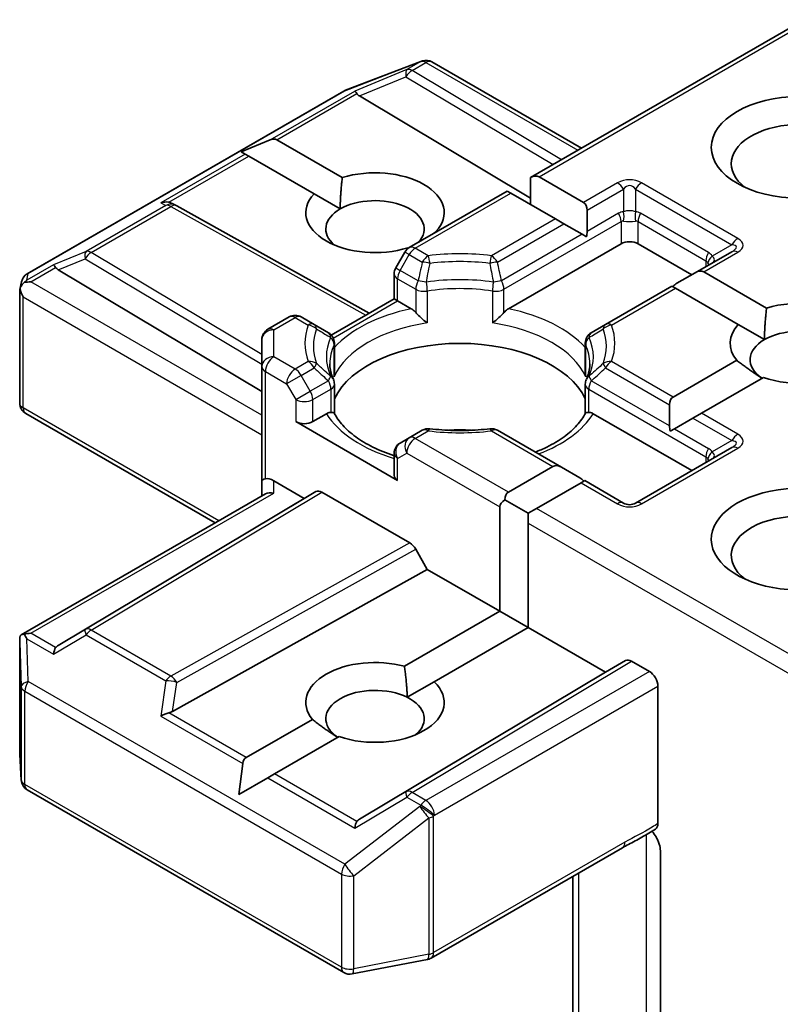
# Model space of a CAD drawing. Units: millimetres. Extents: x -2073 to 9326, y 48 to 1734.
# Drawn here: x -122 to -103, y 744 to 768 of the extents above; entities that cross this region are included whole.
import ezdxf

# ---------------------------------------------------------------- set-up
doc = ezdxf.new("R2010")
doc.units = ezdxf.units.MM
doc.header["$LTSCALE"] = 6
doc.layers.add('Visible (ISO)', color=7, linetype='Continuous', lineweight=35)
doc.layers.add('Visible Narrow (ISO)', color=7, linetype='Continuous', lineweight=25)

msp = doc.modelspace()

# ---------------------------------------------------------------- linework, layer by layer
at = {"layer": 'Visible (ISO)'}
for p, q in [((-109.1436, 764.2879), (-102.3018, 768.238)), ((-113.7666, 766.4727), (-111.8883, 767.1957)), ((-111.8431, 767.2099), (-111.8638, 767.2039)), ((-111.6099, 767.1815), (-107.8708, 765.0227)), ((-121.7258, 761.8817), (-113.8088, 766.4526)), ((-113.4217, 766.3322), (-109.1436, 763.7754)), ((-116.3797, 764.9349), (-115.6537, 765.2342)), ((-115.484, 765.2342), (-113.8499, 764.2908)), ((-116.3797, 764.9349), (-116.276, 764.875)), ((-116.1911, 764.826), (-116.276, 764.875)), ((-114.557, 763.8825), (-116.1911, 764.826)), ((-109.1436, 764.2879), (-109.1436, 763.6148)), ((-108.9315, 764.3089), (-107.8173, 763.6656)), ((-114.557, 763.8825), (-113.9021, 763.5044)), ((-112.1756, 762.5373), (-109.7265, 763.9514)), ((-109.6386, 763.9006), (-109.7265, 763.9514)), ((-108.5244, 763.2573), (-109.6386, 763.9006)), ((-118.1072, 763.6429), (-118.0017, 763.5899)), ((-117.9903, 763.5838), (-113.1756, 760.8985)), ((-107.7294, 762.9418), (-107.7294, 763.4714)), ((-108.3123, 763.1349), (-108.5244, 763.2573)), ((-108.3123, 763.1349), (-107.8537, 762.8701)), ((-111.5084, 762.9389), (-111.4942, 762.9307)), ((-107.7485, 762.8094), (-107.8537, 762.8701)), ((-106.8809, 762.6351), (-109.6969, 761.0092)), ((-105.1131, 761.8594), (-106.4566, 762.6351)), ((-112.2854, 762.4275), (-112.5147, 762.0304)), ((-112.1999, 762.5217), (-112.2155, 762.5307)), ((-104.1146, 762.4359), (-105.0252, 761.9101)), ((-120.9524, 761.9844), (-115.8611, 758.9415)), ((-105.0252, 761.9101), (-105.4838, 761.6454)), ((-104.8131, 761.9311), (-103.2433, 761.0248)), ((-121.9107, 761.4939), (-121.869, 761.6856)), ((-112.5549, 761.2569), (-112.5549, 761.8804)), ((-121.9146, 758.6492), (-121.9146, 761.4575)), ((-105.6081, 761.5736), (-107.2683, 760.6151)), ((-105.5202, 761.5229), (-105.6081, 761.5736)), ((-103.9504, 760.6165), (-105.5202, 761.5229)), ((-114.1251, 760.3504), (-112.5549, 761.2569)), ((-112.467, 761.2062), (-112.5549, 761.2569)), ((-112.1259, 761.0092), (-112.467, 761.2062)), ((-115.7111, 760.4961), (-115.1798, 760.8029)), ((-114.5545, 760.6151), (-114.8798, 760.8029)), ((-114.1978, 760.4092), (-114.5545, 760.6151)), ((-107.2683, 760.6151), (-107.625, 760.4092)), ((-103.9504, 760.6165), (-103.2955, 760.2384)), ((-115.8611, 760.2363), (-115.8611, 759.5633)), ((-114.0478, 759.4168), (-114.0478, 760.1493)), ((-107.775, 759.4168), (-107.775, 760.1493)), ((-105.581, 758.8017), (-103.991, 759.7196)), ((-115.8611, 759.5633), (-115.8611, 756.7055)), ((-103.3207, 759.2902), (-104.8739, 758.3934)), ((-114.0478, 759.1207), (-114.0478, 758.3922)), ((-107.775, 759.1207), (-107.775, 758.3922)), ((-105.6689, 758.6075), (-105.6689, 758.0779)), ((-121.7646, 758.3894), (-117.0268, 755.654)), ((-114.2472, 758.3821), (-114.5883, 758.1851)), ((-105.1131, 756.9604), (-107.5756, 758.3821)), ((-105.086, 758.271), (-105.5446, 758.0062)), ((-104.8739, 758.3934), (-105.086, 758.271)), ((-115.0126, 758.1851), (-112.467, 756.7155)), ((-111.8503, 757.9697), (-112.1756, 757.7819)), ((-108.373, 757.0462), (-109.9725, 757.9697)), ((-105.5446, 758.0062), (-105.6498, 757.9455)), ((-112.1756, 757.7819), (-112.4049, 757.6495)), ((-104.1146, 757.5369), (-106.5188, 756.1489)), ((-112.5549, 757.3897), (-112.5549, 756.8379)), ((-109.6994, 756.4239), (-108.5852, 757.0672)), ((-107.9144, 756.7815), (-108.373, 757.0462)), ((-115.8611, 756.7055), (-115.8611, 756.327)), ((-115.5611, 756.7055), (-114.8005, 756.2664)), ((-107.878, 756.659), (-108.9923, 756.0157)), ((-107.7902, 756.7097), (-107.878, 756.659)), ((-106.8188, 756.1489), (-107.7902, 756.7097)), ((-121.8772, 752.8536), (-115.7733, 756.3777)), ((-114.8005, 756.2664), (-120.9524, 752.5896)), ((-114.8005, 756.2664), (-114.5091, 756.4346)), ((-114.359, 756.4198), (-112.166, 755.1536)), ((-109.7872, 756.2297), (-109.2044, 755.8932)), ((-109.9115, 753.4437), (-109.9115, 756.0565)), ((-108.9923, 756.0157), (-109.2044, 755.8932)), ((-109.2044, 755.8932), (-109.2044, 755.6483)), ((-109.2044, 755.6483), (-109.2044, 753.0355)), ((-111.7246, 754.4905), (-112.016, 754.9952)), ((-118.0929, 750.9387), (-111.7246, 754.4905)), ((-109.9115, 753.4437), (-111.7246, 754.4905)), ((-112.2964, 752.0668), (-109.9115, 753.4437)), ((-109.9115, 753.4437), (-109.2044, 753.0355)), ((-109.2044, 753.0355), (-111.5525, 751.6798)), ((-107.2698, 751.9185), (-109.2044, 753.0355)), ((-121.9146, 752.6911), (-121.9146, 749.8828)), ((-106.7662, 752.2093), (-107.2698, 751.9185)), ((-106.1738, 751.9389), (-106.6162, 752.1944)), ((-113.4217, 748.2418), (-107.2698, 751.9185)), ((-112.2262, 751.2908), (-111.5525, 751.6798)), ((-105.9616, 751.5715), (-105.9616, 748.1328)), ((-116.2519, 749.7831), (-114.5977, 750.7382)), ((-113.9273, 750.3087), (-115.5448, 749.3749)), ((-121.914, 749.8648), (-121.8753, 749.2191)), ((-116.4405, 748.8577), (-116.3367, 749.6361)), ((-115.5448, 749.3749), (-115.7145, 749.2769)), ((-116.4405, 748.8577), (-115.7145, 749.2769)), ((-121.7258, 748.9773), (-113.8088, 744.4064)), ((-111.6306, 744.7678), (-106.8458, 747.5303)), ((-105.8981, 747.4524), (-105.8981, 742.838)), ((-108.083, 746.816), (-108.083, 741.409)), ((-113.6021, 744.3716), (-111.7239, 744.733))]:
    msp.add_line(p, q, dxfattribs=at)
for centre, start, end in [((-111.7806, 766.9157), 106.10211, 111.05172), ((-111.7599, 766.9217), 60, 106.10211), ((-113.6588, 766.1928), 111.05172, 120), ((-118.1364, 763.3218), 60.84996, 63.31121), ((-112.0256, 762.2775), 120, 150), ((-112.2549, 761.8804), 150, 180), ((-121.5758, 761.6219), 120, 167.72814), ((-115.0298, 760.5431), 60, 120), ((-115.5611, 760.2363), 120, 180), ((-114.3478, 760.1493), 0, 60), ((-107.475, 760.1493), 120, 180), ((-114.3478, 759.1207), 0, 24.18021), ((-107.475, 759.1207), 155.81979, 180), ((-121.6146, 758.6492), 180, 240), ((-111.7003, 757.7098), 83.15252, 120), ((-110.1225, 757.7098), 60, 96.84747), ((-112.2549, 757.3897), 120, 180), ((-106.6688, 756.4087), 240, 300), ((-121.6146, 749.8828), 180, 183.43562), ((-121.5758, 749.2371), 183.43562, 240), ((-111.7806, 745.0276), 280.89339, 300), ((-113.6588, 744.6662), 240, 280.89339)]:
    msp.add_arc(centre, 0.3, start, end, dxfattribs=at)
for centre, major_axis, ratio, start_param, end_param in [((-113.4127, 766.1851), (0.1326, -0.2699), 0.1137262, 2.3638175, 3.0073186), ((-112.9226, 766.3864), (-0.5745, 0.041), 0.3026251, 0.2228992, 0.5400652), ((-102.4261, 764.6355), (-1.7, 0), 0.5773503, 2.4941852, 6.9305928), ((-115.6961, 764.8668), (0.2121, 0.3674), 0.5773503, 0, 0.6435011), ((-113.0327, 763.4107), (1.7295, 0), 0.5773503, 5.7910746, 8.3460923), ((-109.1436, 763.9414), (0.2121, 0.3674), 0.5773503, 0, 0.7853982), ((-113.0327, 763.4107), (-1.7295, 0), 0.5773503, 5.7910746, 8.3460923), ((-118.2624, 763.3852), (0.3177, 0.0092), 0.9268026, 1.3125137, 1.9560148), ((-118.1868, 763.3472), (-0.2068, 0.2875), 0.8001954, 5.2907241, 5.5595571), ((-113.0327, 763.0025), (1.2295, 0), 0.5773503, 5.7946065, 8.6393798), ((-108.0294, 763.2982), (0.2121, 0.3674), 0.5773503, 5.4977871, 6.2831853), ((-113.0327, 763.0025), (-1.2295, 0), 0.5773503, 5.4977871, 6.8815928), ((-108.0294, 762.7686), (0.2121, 0.3674), 0.5773503, 5.1394676, 5.4977871), ((-106.6688, 762.5126), (-0.3, 0), 0.5773503, 3.9269908, 5.4977871), ((-120.9434, 761.8373), (0.1326, -0.2699), 0.1137262, 2.3638175, 3.0073186), ((-120.4533, 762.0386), (-0.5745, 0.041), 0.3026251, 0.2228992, 0.5400652), ((-105.0252, 761.5637), (0.2121, 0.3674), 0.5773503, 0, 0.7853982), ((-121.6131, 761.4507), (-0.2215, -0.3034), 0.7530193, 4.3231182, 4.5575493), ((-121.6358, 761.4375), (-0.4243, 0), 0.5773503, 4.712389, 5.121459), ((-105.4838, 761.2989), (0.2121, 0.3674), 0.5773503, 0.7853982, 1.1437177), ((-121.6146, 761.4437), (-0.299, 0.0321), 0.7530193, 6.1238818, 6.3639614), ((-121.6146, 761.4253), (-0.2121, 0.3674), 0.5773503, 1.0254777, 1.5707963), ((-102.4261, 760.1447), (1.7295, 0), 0.5773503, 4.1687499, 8.3460923), ((-102.4261, 760.1447), (-1.7295, 0), 0.5773503, 5.7910746, 6.722952), ((-102.4261, 759.7365), (1.2295, 0), 0.5773503, 5.6847778, 8.6393798), ((-102.4261, 759.7365), (-1.2295, 0), 0.5773503, 5.4977871, 6.9986291), ((-110.9114, 758.2668), (3.25, 0), 0.5773503, 0.265163, 2.8764297), ((-105.3689, 758.4343), (-0.2121, 0.3674), 0.5773503, 0, 0.7853982), ((-114.8005, 758.3076), (-0.3, 0), 0.5773503, 0.7853982, 2.3561945), ((-110.9114, 757.0012), (1.7, 0), 0.5773503, 1.40444, 1.7371527), ((-105.3689, 757.9047), (-0.2121, 0.3674), 0.5773503, 0.7853982, 1.1437177), ((-108.373, 756.6998), (-0.2121, 0.3674), 0.5773503, 5.4977871, 6.2831853), ((-115.5611, 756.7055), (0.3, 0), 0.2391463, 2.3561945, 3.1415927), ((-115.5611, 756.4606), (0.2664, -0.2664), 0.5176381, 2.0484546, 2.8338528), ((-112.2549, 756.8379), (-0.3, 0), 0.5773503, 0, 0.7853982), ((-107.9144, 756.435), (-0.2121, 0.3674), 0.5773503, 5.1394676, 5.4977871), ((-102.4261, 755.2458), (-2.2, 0), 0.5773503, 3.6147912, 7.9104954), ((-115.5611, 756.1538), (-0.2772, 0.16), 0.7174389, 5.1050881, 5.8904862), ((-114.359, 756.1748), (-0.15, 0.2598), 0.5773503, 5.4976379, 6.2831107), ((-109.4872, 756.0565), (-0.4243, 0), 0.5773503, 5.4977871, 6.2831853), ((-109.4872, 756.0565), (-0.2121, 0.3674), 0.5773503, 0, 0.7853982), ((-102.4261, 754.8375), (-1.7, 0), 0.5773503, 3.8234317, 6.9305928), ((-112.166, 754.9087), (0.15, -0.2598), 0.5773503, 1.5705724, 2.3560452), ((-121.6146, 752.6773), (-0.01, 0.5736), 0.5227383, 1.297431, 1.5721578), ((-121.6358, 752.6466), (-0.4243, 0), 0.5773503, 4.712389, 5.1214592), ((-121.6131, 752.6334), (-0.3155, 0.5252), 0.0782185, 1.0542996, 1.2887308), ((-120.9434, 752.2468), (-0.0015, 0.3381), 0.4024987, 0.5548759, 1.1983771), ((-120.4533, 752.5354), (-0.5745, -0.041), 0.3026251, 5.7431201, 6.0602861), ((-113.0327, 751.1633), (-1.7295, 0), 0.5773503, 4.2726222, 6.722952), ((-106.6162, 751.9494), (-0.15, 0.2598), 0.5773503, 5.4976379, 6.2831107), ((-106.1738, 751.694), (0.15, -0.2598), 0.5773503, 0.7853982, 2.3561945), ((-113.0327, 751.1633), (1.7295, 0), 0.5773503, 4.1687499, 6.8268243), ((-113.0327, 750.755), (-1.2295, 0), 0.5773503, 3.9969452, 6.9986291), ((-113.0327, 750.755), (1.2295, 0), 0.5773503, 5.6847778, 7.1385378), ((-118.2624, 750.6989), (0.3092, 0.1503), 0.4900103, 1.1054507, 1.7489518), ((-118.1868, 751.2268), (0.2068, 0.2875), 0.8001954, 3.8652209, 4.1823869), ((-116.0398, 749.4157), (-0.2121, 0.3674), 0.5773503, 0, 0.6435011), ((-113.4127, 747.899), (-0.0015, 0.3381), 0.4024987, 0.5548759, 1.1983771), ((-112.9226, 748.1876), (-0.5745, -0.041), 0.3026251, 5.7431201, 6.0602861)]:
    msp.add_ellipse(centre, major_axis=major_axis, ratio=ratio, start_param=start_param, end_param=end_param, dxfattribs=at)
msp.add_ellipse((-102.4261, 765.0437), major_axis=(2.2, 0), ratio=0.5773503, dxfattribs=at)
for points in [[(-113.9021, 763.5044), (-113.9021, 763.8524), (-113.8499, 764.2908)], [(-111.5084, 762.9389), (-111.5603, 762.9001), (-111.6111, 762.8633)], [(-103.2955, 760.2384), (-103.2955, 760.5864), (-103.2433, 761.0248)], [(-103.3541, 759.2709), (-103.6478, 759.4523), (-103.991, 759.7196)], [(-112.2964, 752.0668), (-112.2365, 751.6358), (-112.2262, 751.2908)], [(-113.9607, 750.2894), (-114.2544, 750.4708), (-114.5977, 750.7382)]]:
    msp.add_open_spline(points, degree=2, dxfattribs=at)
for points, knots in [([(-121.8046, 761.6623), (-121.8092, 761.6584), (-121.8137, 761.6545), (-121.8414, 761.6287), (-121.8617, 761.6032), (-121.8884, 761.5578), (-121.8992, 761.5336), (-121.906, 761.5111)], [0.381031219, 0.381031219, 0.381031219, 0.381031219, 0.382741903, 0.382741903, 0.391761654, 0.391761654, 0.398553638, 0.398553638, 0.398553638, 0.398553638]), ([(-112.1259, 761.0092), (-112.0959, 760.9919), (-112.0606, 760.964), (-112.0267, 760.9292), (-112.0205, 760.9225), (-112.0144, 760.9155)], [0.046570546, 0.046570546, 0.046570546, 0.046570546, 0.059268827, 0.059268827, 0.062007553, 0.062007553, 0.062007553, 0.062007553]), ([(-112.0144, 760.9155), (-112.0077, 760.9079), (-112.0008, 760.9003), (-111.9623, 760.8587), (-111.9262, 760.8229), (-111.8356, 760.7398), (-111.781, 760.6944), (-111.7284, 760.6558), (-111.7277, 760.6552), (-111.7269, 760.6547)], [0.073709419, 0.073709419, 0.073709419, 0.073709419, 0.076897284, 0.076897284, 0.091048315, 0.091048315, 0.109993893, 0.109993893, 0.110269957, 0.110269957, 0.110269957, 0.110269957]), ([(-110.0958, 760.6547), (-110.0951, 760.6552), (-110.0943, 760.6558), (-110.0418, 760.6944), (-109.9872, 760.7398), (-109.8966, 760.8229), (-109.8604, 760.8587), (-109.822, 760.9003), (-109.8151, 760.9079), (-109.8084, 760.9155)], [-0.000337696, -0.000337696, -0.000337696, -0.000337696, 0, 0, 0.023175232, 0.023175232, 0.04048552, 0.04048552, 0.044385084, 0.044385084, 0.044385084, 0.044385084]), ([(-109.8084, 760.9155), (-109.8023, 760.9225), (-109.7961, 760.9292), (-109.7622, 760.964), (-109.7268, 760.9919), (-109.6969, 761.0092)], [0.125076059, 0.125076059, 0.125076059, 0.125076059, 0.127814785, 0.127814785, 0.140513066, 0.140513066, 0.140513066, 0.140513066]), ([(-114.0741, 759.2436), (-114.086, 759.27), (-114.0966, 759.2964), (-114.1153, 759.349), (-114.1235, 759.3752), (-114.1374, 759.4275), (-114.1431, 759.4535), (-114.1523, 759.5055), (-114.1557, 759.5315), (-114.1603, 759.5833), (-114.1614, 759.6092), (-114.1614, 759.635)], [5.24413872, 5.24413872, 5.24413872, 5.24413872, 5.2948684, 5.2948684, 5.34559809, 5.34559809, 5.39632777, 5.39632777, 5.44705746, 5.44705746, 5.49778714, 5.49778714, 5.49778714, 5.49778714]), ([(-107.6614, 759.635), (-107.6614, 759.6092), (-107.6625, 759.5833), (-107.6671, 759.5315), (-107.6705, 759.5055), (-107.6797, 759.4535), (-107.6854, 759.4275), (-107.6993, 759.3752), (-107.7074, 759.349), (-107.7262, 759.2964), (-107.7368, 759.27), (-107.7487, 759.2436)], [2.35619449, 2.35619449, 2.35619449, 2.35619449, 2.40692418, 2.40692418, 2.45765386, 2.45765386, 2.50838354, 2.50838354, 2.55911323, 2.55911323, 2.60984291, 2.60984291, 2.60984291, 2.60984291]), ([(-114.0574, 759.3092), (-114.0572, 759.3103), (-114.057, 759.3114), (-114.0508, 759.3474), (-114.0478, 759.3824), (-114.0478, 759.4168)], [-0.000337696, -0.000337696, -0.000337696, -0.000337696, 0, 0, 0.010702954, 0.010702954, 0.010702954, 0.010702954]), ([(-107.775, 759.4168), (-107.775, 759.3824), (-107.772, 759.3474), (-107.7658, 759.3114), (-107.7656, 759.3103), (-107.7654, 759.3092)], [0.1012443086, 0.1012443086, 0.1012443086, 0.1012443086, 0.109993893, 0.109993893, 0.1102699567, 0.1102699567, 0.1102699567, 0.1102699567]), ([(-114.2472, 758.3821), (-114.2173, 758.3994), (-114.1819, 758.4122), (-114.148, 758.4166), (-114.1419, 758.4171), (-114.1357, 758.4172)], [0.046570546, 0.046570546, 0.046570546, 0.046570546, 0.059268827, 0.059268827, 0.062007553, 0.062007553, 0.062007553, 0.062007553]), ([(-114.1357, 758.4172), (-114.129, 758.4173), (-114.1227, 758.4173), (-114.0909, 758.4163), (-114.0716, 758.4125), (-114.0551, 758.403), (-114.0516, 758.3996), (-114.0496, 758.3958)], [0.073709419, 0.073709419, 0.073709419, 0.073709419, 0.076897284, 0.076897284, 0.091048315, 0.091048315, 0.097321849, 0.097321849, 0.097321849, 0.097321849]), ([(-112.5549, 757.3359), (-112.5593, 757.3373), (-112.5636, 757.3388), (-112.7534, 757.4008), (-112.9273, 757.4714), (-113.2454, 757.6285), (-113.3894, 757.715), (-113.6419, 757.8987), (-113.7503, 757.9958), (-113.9286, 758.1942), (-113.9984, 758.2954), (-114.0496, 758.3958)], [4.43791068, 4.43791068, 4.43791068, 4.43791068, 4.44243882, 4.44243882, 4.63470077, 4.63470077, 4.82696272, 4.82696272, 5.01922467, 5.01922467, 5.21148662, 5.21148662, 5.21148662, 5.21148662]), ([(-107.7732, 758.3958), (-107.8244, 758.2954), (-107.8942, 758.1942), (-108.0725, 757.9958), (-108.1809, 757.8987), (-108.4334, 757.715), (-108.5774, 757.6285), (-108.8279, 757.5047), (-108.9243, 757.4622), (-109.025, 757.4227)], [2.64249501, 2.64249501, 2.64249501, 2.64249501, 2.83475696, 2.83475696, 3.02701891, 3.02701891, 3.21928086, 3.21928086, 3.32988807, 3.32988807, 3.32988807, 3.32988807]), ([(-107.7732, 758.3958), (-107.7712, 758.3996), (-107.7677, 758.403), (-107.7511, 758.4125), (-107.7319, 758.4163), (-107.7001, 758.4173), (-107.6938, 758.4173), (-107.6871, 758.4172)], [0.015501113, 0.015501113, 0.015501113, 0.015501113, 0.023175232, 0.023175232, 0.04048552, 0.04048552, 0.044385084, 0.044385084, 0.044385084, 0.044385084]), ([(-107.6871, 758.4172), (-107.6809, 758.4171), (-107.6748, 758.4166), (-107.6408, 758.4122), (-107.6055, 758.3994), (-107.5756, 758.3821)], [0.125076059, 0.125076059, 0.125076059, 0.125076059, 0.127814785, 0.127814785, 0.140513066, 0.140513066, 0.140513066, 0.140513066]), ([(-111.6645, 758.0077), (-111.5657, 757.9958), (-111.4659, 757.9863), (-111.2652, 757.972), (-111.1642, 757.9672), (-110.962, 757.9624), (-110.8607, 757.9624), (-110.6585, 757.9672), (-110.5576, 757.972), (-110.3569, 757.9863), (-110.2571, 757.9958), (-110.1582, 758.0077)], [2.15112797, 2.15112797, 2.15112797, 2.15112797, 2.23315458, 2.23315458, 2.31518119, 2.31518119, 2.3972078, 2.3972078, 2.47923441, 2.47923441, 2.56126101, 2.56126101, 2.56126101, 2.56126101]), ([(-121.8046, 752.8713), (-121.8098, 752.8712), (-121.8148, 752.8709), (-121.8413, 752.8685), (-121.8639, 752.8617), (-121.8895, 752.8462), (-121.8995, 752.837), (-121.906, 752.8271)], [0.250886766, 0.250886766, 0.250886766, 0.250886766, 0.252877969, 0.252877969, 0.261958418, 0.261958418, 0.268388032, 0.268388032, 0.268388032, 0.268388032]), ([(-105.9616, 748.1328), (-105.9616, 748.1008), (-105.9671, 748.0722), (-105.9876, 748.0263), (-106.002, 748.009), (-106.0201, 747.9974)], [0, 0, 0, 0, 0.011766592, 0.011766592, 0.02291842, 0.02291842, 0.02291842, 0.02291842]), ([(-106.8458, 747.5303), (-106.7969, 747.5586), (-106.7463, 747.5857), (-106.6414, 747.6406), (-106.5869, 747.6684), (-106.475, 747.727), (-106.4175, 747.7579), (-106.302, 747.823), (-106.2441, 747.8573), (-106.1303, 747.9273), (-106.0744, 747.9628), (-106.0201, 747.9974)], [0, 0, 0, 0, 0.02305156, 0.02305156, 0.04610312, 0.04610312, 0.06915468, 0.06915468, 0.09220624, 0.09220624, 0.11525781, 0.11525781, 0.11525781, 0.11525781]), ([(-106.1098, 747.9404), (-106.073, 747.8989), (-106.0354, 747.8478), (-105.9914, 747.7739), (-105.9755, 747.744), (-105.9616, 747.7135)], [0.097912632, 0.097912632, 0.097912632, 0.097912632, 0.114425932, 0.114425932, 0.123721287, 0.123721287, 0.123721287, 0.123721287]), ([(-105.8981, 747.4524), (-105.8981, 747.5016), (-105.9089, 747.5655), (-105.9351, 747.6497), (-105.9473, 747.6819), (-105.9616, 747.7135)], [0.151444025, 0.151444025, 0.151444025, 0.151444025, 0.169518324, 0.169518324, 0.179166763, 0.179166763, 0.179166763, 0.179166763])]:
    msp.add_open_spline(points, degree=3, knots=knots, dxfattribs=at)
at = {"layer": 'Visible Narrow (ISO)'}
for p, q in [((-108.9315, 764.3089), (-102.214, 768.1872)), ((-113.7861, 766.4622), (-111.9078, 767.1851)), ((-111.8872, 767.1911), (-112.2331, 766.9914)), ((-112.1058, 766.9669), (-111.7599, 767.1666)), ((-111.9078, 767.1851), (-111.8872, 767.1911)), ((-111.7599, 767.1666), (-107.9587, 764.972)), ((-112.2331, 766.9914), (-113.54, 766.4546)), ((-113.4217, 766.3322), (-112.2584, 766.81)), ((-112.2584, 766.81), (-108.5814, 764.6125)), ((-108.3703, 764.7343), (-112.1058, 766.9669)), ((-121.7031, 761.8913), (-113.7861, 766.4622)), ((-115.6537, 765.2342), (-113.54, 766.4546)), ((-115.484, 765.2342), (-113.4857, 766.388)), ((-116.276, 764.875), (-118.3897, 763.6546)), ((-118.1895, 763.6722), (-116.1911, 764.826)), ((-106.9688, 764.1555), (-107.8173, 763.6656)), ((-103.9646, 762.7674), (-106.3688, 764.1555)), ((-112.0256, 762.5225), (-109.6386, 763.9006)), ((-107.7294, 763.4714), (-106.8188, 763.9971)), ((-106.8188, 763.9971), (-106.8188, 763.4342)), ((-106.5188, 763.9971), (-104.1146, 762.6091)), ((-106.5188, 763.9971), (-106.5188, 763.4342)), ((-118.3897, 763.6546), (-118.2637, 763.5913)), ((-118.2637, 763.5913), (-120.2539, 762.4422)), ((-120.1266, 762.4177), (-118.1364, 763.5668)), ((-118.1364, 763.5668), (-113.2624, 760.8484)), ((-106.943, 763.3959), (-107.7294, 762.9418)), ((-104.6974, 762.4161), (-106.3945, 763.3959)), ((-108.5244, 763.2573), (-110.1225, 762.3347)), ((-109.9725, 762.1763), (-108.3123, 763.1349)), ((-109.8084, 761.4966), (-106.8809, 763.1868)), ((-106.8809, 763.1868), (-106.8809, 762.6351)), ((-106.4566, 763.1868), (-104.7596, 762.207)), ((-106.4566, 762.6351), (-106.4566, 763.1868)), ((-107.8537, 762.8701), (-109.8706, 761.7056)), ((-120.2539, 762.4422), (-121.0707, 762.1067)), ((-115.8611, 759.8685), (-120.1266, 762.4177)), ((-112.1756, 762.3641), (-112.2854, 762.4275)), ((-111.7003, 762.3347), (-112.0256, 762.5225)), ((-104.8131, 761.9311), (-103.9646, 762.421)), ((-104.1146, 762.6091), (-104.6021, 762.3276)), ((-120.9524, 761.9844), (-120.2792, 762.2609)), ((-120.2792, 762.2609), (-115.8611, 759.6204)), ((-112.4049, 761.967), (-112.1756, 762.3641)), ((-112.1756, 762.3641), (-111.8503, 762.1763)), ((-104.7596, 762.207), (-104.7596, 762.0635)), ((-121.0707, 762.1067), (-121.7403, 761.7201)), ((-121.7403, 761.7201), (-121.7031, 761.8913)), ((-121.6358, 761.6825), (-121.0164, 762.0401)), ((-112.5147, 762.0304), (-112.4049, 761.967)), ((-111.9522, 761.7056), (-112.4049, 761.967)), ((-115.8611, 758.3484), (-121.6358, 761.6825)), ((-112.467, 761.7579), (-112.0144, 761.4966)), ((-112.467, 761.2062), (-112.467, 761.7579)), ((-112.0144, 761.4966), (-112.0144, 760.9155)), ((-111.7269, 761.4514), (-111.7269, 760.6547)), ((-110.0958, 761.4514), (-110.0958, 760.6547)), ((-109.8084, 760.9155), (-109.8084, 761.4966)), ((-107.1183, 760.6002), (-105.5202, 761.5229)), ((-121.8267, 761.3028), (-115.8611, 757.8585)), ((-121.8267, 758.5267), (-121.8267, 761.3028)), ((-114.0763, 760.277), (-112.467, 761.2062)), ((-115.5611, 760.4812), (-115.0298, 760.788)), ((-115.0298, 760.788), (-114.7045, 760.6002)), ((-115.5611, 759.8082), (-115.5611, 760.4812)), ((-114.0574, 759.3092), (-114.0574, 760.1059)), ((-107.7654, 759.3092), (-107.7654, 760.1059)), ((-115.0298, 759.5014), (-115.5611, 759.8082)), ((-114.7045, 759.6893), (-115.0298, 759.5014)), ((-105.581, 758.8017), (-107.1183, 759.6893)), ((-115.7733, 759.4408), (-115.2419, 759.134)), ((-115.7733, 756.7563), (-115.7733, 759.4408)), ((-114.8798, 759.3431), (-114.5545, 759.5309)), ((-107.2683, 759.5309), (-105.6689, 758.6075)), ((-114.8798, 759.3431), (-115.2419, 759.134)), ((-114.6505, 758.946), (-114.8798, 759.3431)), ((-114.1978, 759.2073), (-114.6505, 758.946)), ((-105.6689, 758.0779), (-107.625, 759.2073)), ((-115.2419, 759.134), (-115.0126, 758.7369)), ((-115.0126, 758.7369), (-114.6505, 758.946)), ((-114.5883, 758.7369), (-114.1357, 758.9982)), ((-114.1357, 758.9982), (-114.1357, 758.4172)), ((-107.6871, 758.9982), (-104.7596, 757.308)), ((-107.6871, 758.4172), (-107.6871, 758.9982)), ((-115.0126, 758.7369), (-115.0126, 758.1851)), ((-114.5883, 758.1851), (-114.5883, 758.7369)), ((-116.939, 755.7047), (-121.8267, 758.5267)), ((-105.086, 758.271), (-104.1146, 757.7101)), ((-103.9646, 757.8685), (-104.8739, 758.3934)), ((-112.0256, 757.767), (-111.7003, 757.9548)), ((-110.1225, 757.9548), (-108.5852, 757.0672)), ((-105.5446, 758.0062), (-104.6974, 757.5171)), ((-109.6994, 756.4239), (-112.0256, 757.767)), ((-104.1146, 757.7101), (-104.6021, 757.4287)), ((-106.3688, 756.134), (-103.9646, 757.522)), ((-112.467, 757.2672), (-112.2377, 757.3996)), ((-112.467, 756.7155), (-112.467, 757.2672)), ((-112.2377, 757.3996), (-109.9115, 756.0565)), ((-104.7596, 757.308), (-104.7596, 757.1645)), ((-115.5611, 756.3988), (-115.5611, 756.7055)), ((-107.878, 756.659), (-106.9688, 756.134)), ((-121.6358, 752.8915), (-115.5611, 756.3988)), ((-114.5091, 756.4346), (-120.2792, 752.9861)), ((-120.1266, 752.9728), (-114.359, 756.4198)), ((-102.3018, 752.153), (-108.9923, 756.0157)), ((-109.2044, 755.6483), (-102.214, 751.6123)), ((-112.166, 755.1536), (-118.1364, 751.8237)), ((-117.989, 751.6639), (-112.016, 754.9952)), ((-121.0164, 752.5339), (-121.6358, 752.8915)), ((-121.0707, 752.3693), (-120.2539, 752.8503)), ((-120.2792, 752.9861), (-120.9524, 752.5896)), ((-120.2539, 752.8503), (-118.2637, 751.7012)), ((-118.1364, 751.8237), (-120.1266, 752.9728)), ((-121.9144, 752.6713), (-121.8756, 751.5581)), ((-121.9144, 749.8768), (-121.9144, 752.6713)), ((-121.7403, 752.7559), (-121.0707, 752.3693)), ((-121.7031, 751.6866), (-121.7403, 752.7559)), ((-106.7662, 752.2093), (-112.2584, 748.9268)), ((-112.1058, 748.9135), (-106.6162, 752.1944)), ((-106.1738, 751.9389), (-111.7599, 748.7138)), ((-121.8756, 751.5581), (-121.8756, 749.2311)), ((-113.7861, 747.1157), (-121.7031, 751.6866)), ((-118.2637, 751.7012), (-118.3897, 750.8214)), ((-118.0929, 750.9387), (-117.989, 751.6639)), ((-111.5478, 748.3464), (-105.9616, 751.5715)), ((-121.788, 749.1146), (-121.788, 751.4416)), ((-121.788, 751.4416), (-113.8709, 746.8707)), ((-118.3897, 750.8214), (-116.3367, 749.6361)), ((-116.2519, 749.7831), (-118.1895, 750.9018)), ((-121.8756, 749.2311), (-121.9144, 749.8768)), ((-113.4857, 748.186), (-115.5448, 749.3749)), ((-113.8709, 744.5437), (-121.788, 749.1146)), ((-115.7145, 749.2769), (-113.54, 748.0214)), ((-112.2584, 748.9268), (-113.4217, 748.2418)), ((-111.7599, 748.7138), (-112.1058, 748.9135)), ((-113.54, 748.0214), (-112.2331, 748.791)), ((-112.2331, 748.791), (-111.8872, 748.5913)), ((-111.8872, 748.5913), (-111.9078, 748.5615)), ((-111.9078, 748.5615), (-113.7861, 747.1157)), ((-111.5684, 748.3166), (-111.5478, 748.3464)), ((-113.5639, 746.8289), (-111.6857, 748.2747)), ((-111.6857, 748.2747), (-111.6857, 744.8633)), ((-111.5684, 744.9052), (-111.5684, 748.3166)), ((-106.2545, 747.8515), (-106.2545, 742.6857)), ((-106.7837, 747.6676), (-111.5684, 744.9052)), ((-113.8709, 746.8707), (-113.8709, 744.5437)), ((-107.9365, 741.7077), (-107.9365, 746.9006)), ((-113.5639, 744.5019), (-113.5639, 746.8289)), ((-111.6857, 744.8633), (-113.5639, 744.5019))]:
    msp.add_line(p, q, dxfattribs=at)
for centre, start, end in [((-106.6688, 763.6359), 60, 120), ((-106.6688, 756.6536), 240, 300)]:
    msp.add_arc(centre, 0.6, start, end, dxfattribs=at)
for centre, major_axis, ratio, start_param, end_param in [((-111.7806, 766.9157), (-0.0832, 0.2882), 0.8082904, 0, 0.1973956), ((-111.7806, 766.9157), (-0.1078, 0.28), 0.5360563, 0, 0.1372135), ((-111.7599, 766.9217), (-0.0832, 0.2882), 0.8082904, 0, 0.1973956), ((-111.7599, 766.9217), (-0.15, 0.2598), 0.5773503, 5.4977871, 6.1412883), ((-111.7599, 766.9217), (0.15, 0.2598), 0.5773503, 0, 0.7853982), ((-112.1058, 766.7219), (-0.114, 0.2775), 0.4053533, 0.126651, 1.0873181), ((-112.1058, 766.7219), (0.1539, 0.2575), 0.5872385, 0.7941872, 1.57966), ((-112.1058, 766.7219), (-0.15, 0.2598), 0.5773503, 5.4977871, 6.1412883), ((-113.6588, 766.1928), (-0.15, 0.2598), 0.5773503, 6.1412883, 6.2831853), ((-113.6588, 766.1928), (-0.1078, 0.28), 0.5360563, 0, 0.1372135), ((-106.9688, 763.9105), (-0.15, 0.2598), 0.5773503, 4.712389, 5.4977871), ((-106.6688, 763.3909), (0, 0.7), 0.4285714, 5.7595865, 6.8067841), ((-106.3688, 763.9105), (0.15, 0.2598), 0.5773503, 0.7853982, 1.5707963), ((-118.1364, 763.3218), (0.1347, 0.268), 0.9892858, 0, 0.912334), ((-118.1364, 763.3218), (-0.15, 0.2598), 0.5773503, 5.4977871, 6.1412883), ((-118.1364, 763.3218), (0.1461, 0.262), 0.5672897, 0, 0.7769076), ((-106.5188, 762.661), (-0.4243, 0.7348), 0.5773503, 6.0213859, 6.2831853), ((-107.093, 763.3093), (0.15, -0.2598), 0.5773503, 0.7853982, 1.5707963), ((-106.6688, 763.2672), (-0.3, 0), 0.6427344, 4.1887902, 5.2359878), ((-106.9688, 763.3476), (0.0267, -0.2988), 0.5398878, 0.9973877, 1.8163046), ((-106.3688, 763.3476), (-0.0267, -0.2988), 0.5398878, 4.4668807, 5.2857976), ((-106.8188, 762.661), (0.4243, 0.7348), 0.5773503, 0, 0.2617994), ((-106.2445, 763.3093), (-0.15, -0.2598), 0.5773503, 4.712389, 5.4977871), ((-106.6688, 762.5744), (-0.1939, 0.6204), 0.3689725, 6.1039603, 6.3657596), ((-106.6688, 763.2672), (0.3, 0), 0.2679492, 4.1887902, 5.2359878), ((-106.6688, 762.5744), (0.1939, 0.6204), 0.3689725, 6.200611, 6.4624104), ((-103.9646, 762.5225), (0.15, 0.2598), 0.5773503, 0.7853982, 1.5707963), ((-104.8646, 762.5942), (1.0392, 0), 0.3333333, 5.7595865, 6.8067841), ((-120.1266, 762.1728), (-0.114, 0.2775), 0.4053533, 0.126651, 1.0873181), ((-120.1266, 762.1728), (0.1539, 0.2575), 0.5872385, 0.7941872, 1.57966), ((-120.1266, 762.1728), (-0.15, 0.2598), 0.5773503, 5.4977871, 6.1412883), ((-112.0256, 762.2775), (-0.15, 0.2598), 0.5773503, 5.4977871, 6.2831853), ((-112.0256, 762.2775), (-0.15, -0.2598), 0.5773503, 3.9269908, 4.712389), ((-110.9114, 760.1447), (-3.8743, 0), 0.5773503, 4.5073225, 4.9174555), ((-104.5474, 762.3295), (-0.15, -0.2598), 0.5773503, 4.712389, 5.4977871), ((-105.1217, 761.6812), (0.4243, 0.7348), 0.5773503, 6.0213859, 6.2831853), ((-104.8646, 762.3493), (0.8651, 0.2077), 0.1894955, 5.7141319, 6.7613294), ((-103.9646, 762.1761), (-0.15, 0.2598), 0.5773503, 5.4977871, 6.2831853), ((-111.7003, 762.0897), (0.15, 0.2598), 0.5773503, 0.7853982, 1.5707963), ((-111.7003, 762.0897), (0.2927, -0.0659), 0.2059935, 1.4691407, 2.1545648), ((-111.7003, 762.0897), (0.0358, -0.2979), 0.1662651, 1.7306982, 2.5160962), ((-110.9114, 760.073), (3.6621, 0), 0.5773503, 1.3657298, 1.7758628), ((-110.1225, 762.0897), (0.0358, 0.2979), 0.1662651, 0.6254964, 1.4108946), ((-110.1225, 762.0897), (0.2927, 0.0659), 0.2059935, 0.9870278, 1.6724519), ((-110.1225, 762.0897), (0.15, -0.2598), 0.5773503, 1.5707963, 2.3561945), ((-104.9717, 761.5946), (0.1939, 0.6204), 0.3689725, 5.9388116, 6.200611), ((-104.4521, 762.241), (-0.2454, -0.1725), 0.5398878, 4.9578973, 5.7768142), ((-104.9717, 762.2874), (0.2859, -0.2941), 0.3088144, 0.6416595, 0.831197), ((-104.9717, 762.2874), (0.426, -0.0638), 0.3983362, 5.8191769, 6.8663745), ((-121.5758, 761.6219), (-0.2931, 0.0638), 0.9894189, 5.3627467, 6.2831853), ((-121.5758, 761.6219), (-0.15, 0.2598), 0.5773503, 6.1412883, 6.2831853), ((-112.2549, 761.8804), (-0.15, -0.2598), 0.5773503, 4.712389, 5.4977871), ((-112.2549, 761.8804), (-0.3, 0), 0.5773503, 0, 0.7853982), ((-111.8022, 761.619), (-0.15, -0.2598), 0.5773503, 4.712389, 5.4977871), ((-111.8022, 761.619), (-0.2937, 0.061), 0.216458, 4.5752469, 5.2926415), ((-110.9114, 759.8082), (-3.3379, 0), 0.5773503, 4.4587406, 4.9660374), ((-111.8022, 761.619), (0.0444, -0.2967), 0.2048894, 0.9399057, 1.725304), ((-110.0206, 761.619), (-0.0444, -0.2967), 0.2048895, 4.5578814, 5.3432796), ((-110.0206, 761.619), (-0.2937, -0.061), 0.216458, 4.1321364, 4.849531), ((-110.0206, 761.619), (0.15, -0.2598), 0.5773503, 0.7853982, 1.5707963), ((-111.8022, 761.619), (0.3, 0), 0.5773503, 3.9269908, 4.9660374), ((-110.9114, 759.635), (3.25, 0), 0.5773503, 1.3171479, 1.8244448), ((-110.0206, 761.619), (0.3, 0), 0.5773503, 4.4587406, 5.4977871), ((-110.9114, 759.0833), (-3.55, 0), 0.5773503, 5.0615465, 5.7956632), ((-110.9114, 759.0833), (-3.55, 0), 0.5773503, 3.6291148, 4.3632315), ((-115.0298, 760.5431), (-0.15, 0.2598), 0.5773503, 5.4977871, 6.2831853), ((-115.0298, 760.5431), (0.15, 0.2598), 0.5773503, 0, 0.7853982), ((-110.9114, 758.8383), (-3.25, 0), 0.5773503, 4.9660374, 6.0295369), ((-110.9114, 758.8383), (3.25, 0), 0.5773503, 0.2536484, 1.3171479), ((-115.5611, 760.2363), (-0.3, 0), 0.8164966, 4.712389, 6.2831853), ((-115.5611, 760.2363), (-0.15, 0.2598), 0.5773503, 5.4977871, 6.2831853), ((-110.9114, 760.1447), (-3.8743, 0), 0.5773503, 6.0781188, 6.4882518), ((-114.7045, 760.3553), (0.15, 0.2598), 0.5773503, 0, 0.7853982), ((-114.7045, 760.3553), (-0.2822, 0.1017), 0.7993889, 4.2073837, 4.9927817), ((-110.9114, 760.073), (-3.6621, 0), 0.5773503, 6.0781188, 6.4882518), ((-114.7045, 760.3553), (0.15, 0.2598), 0.5567646, 5.5977612, 6.2831853), ((-114.3478, 760.1493), (0.15, 0.2598), 0.5404822, 5.5657907, 6.2831853), ((-107.475, 760.1493), (-0.15, 0.2598), 0.5404822, 0, 0.7173946), ((-107.1183, 760.3553), (-0.15, 0.2598), 0.5567646, 0, 0.6854241), ((-107.1183, 760.3553), (-0.2822, -0.1017), 0.7993889, 4.4319963, 5.2173944), ((-110.9114, 760.073), (3.6621, 0), 0.5773503, 6.0781188, 6.4882518), ((-107.1183, 760.3553), (-0.15, 0.2598), 0.5773503, 5.4977871, 6.2831853), ((-110.9114, 760.1447), (3.8743, 0), 0.5773503, 6.0781188, 6.4882518), ((-110.9114, 759.8082), (-3.3379, 0), 0.5773503, 6.0295369, 6.5368337), ((-114.3478, 760.1493), (0.2737, -0.1229), 0.7903714, 0.3410147, 1.1264129), ((-107.475, 760.1493), (-0.2737, -0.1229), 0.7903714, 5.1567725, 5.9421706), ((-110.9114, 759.8082), (3.3379, 0), 0.5773503, 6.0295369, 6.5368337), ((-110.9114, 759.635), (-3.25, 0), 0.5773503, 6.0295369, 6.2831853), ((-114.3478, 760.1493), (0.3, 0), 0.5773503, 6.0295369, 6.2831853), ((-107.475, 760.1493), (-0.3, 0), 0.5773503, 0, 0.2536484), ((-110.9114, 759.635), (3.25, 0), 0.5773503, 0, 0.2536484), ((-115.5611, 759.5633), (-0.3, 0), 0.8164966, 4.712389, 6.2831853), ((-115.5611, 759.5633), (-0.15, -0.2598), 0.5773503, 3.9269908, 5.4977871), ((-114.7045, 759.4443), (0.2822, 0.1017), 0.7993889, 0.5050056, 1.2904036), ((-114.7045, 759.4443), (-0.15, 0.2598), 0.5773503, 4.712389, 5.4977871), ((-107.1183, 759.4443), (0.2822, -0.1017), 0.7993889, 1.851189, 2.6365872), ((-107.1183, 759.4443), (-0.15, -0.2598), 0.5773503, 3.9269908, 4.712389), ((-115.5611, 759.5633), (-0.3, 0), 0.5773503, 0, 0.7853982), ((-115.0298, 759.2565), (0.15, 0.2598), 0.5773503, 0.7853982, 2.3561945), ((-115.0298, 759.2565), (0.15, -0.2598), 0.5773503, 1.5707963, 2.3561945), ((-114.7045, 759.4443), (0.2034, 0.2205), 0.2059935, 5.2961575, 5.9815816), ((-107.1183, 759.4443), (-0.2034, 0.2205), 0.2059935, 0.3016037, 0.9870278), ((-114.3478, 759.1207), (0.1997, 0.2239), 0.216458, 5.2926415, 6.0100361), ((-114.3478, 759.1207), (-0.15, 0.2598), 0.5773502, 3.9269907, 4.712389), ((-114.3478, 759.1207), (0.2737, 0.1229), 0.7903714, 0, 0.4443835), ((-107.475, 759.1207), (-0.2737, 0.1229), 0.7903714, 5.8388018, 6.2831853), ((-107.475, 759.1207), (-0.15, -0.2598), 0.5773503, 4.712389, 5.4977871), ((-107.475, 759.1207), (-0.1997, 0.2239), 0.216458, 0.2731492, 0.9905438), ((-114.8005, 758.8594), (-0.15, 0.2598), 0.5773503, 3.9269908, 4.712389), ((-114.3478, 759.1207), (0.3, 0), 0.5773503, 5.4977871, 6.2831853), ((-107.475, 759.1207), (-0.3, 0), 0.5773503, 0, 0.7853982), ((-114.8005, 758.8594), (0.3, 0), 0.5773503, 3.9269908, 5.4977871), ((-121.6146, 758.6492), (-0.3, 0), 0.5773503, 0, 0.7853982), ((-121.6146, 758.6492), (-0.15, -0.2598), 0.5773503, 5.4977871, 6.2831853), ((-110.9114, 759.0833), (-3.55, 0), 0.5773503, 0.3491575, 1.0894662), ((-110.9114, 759.0833), (3.55, 0), 0.5773503, 5.2993034, 5.9340278), ((-111.7003, 757.7098), (-0.15, 0.2598), 0.5773503, 5.4977871, 6.2831853), ((-111.7003, 757.7098), (0.0358, 0.2979), 0.1662651, 0, 0.6254964), ((-110.9114, 760.1447), (3.8743, 0), 0.5773503, 4.5073225, 4.9174555), ((-110.1225, 757.7098), (-0.0358, 0.2979), 0.1662651, 5.6576889, 6.2831853), ((-110.1225, 757.7098), (0.15, 0.2598), 0.5773503, 0, 0.7853982), ((-112.0256, 757.522), (-0.15, 0.2598), 0.8164966, 0, 1.5707963), ((-112.0256, 757.522), (-0.15, -0.2598), 0.5773503, 3.9269908, 5.4977871), ((-112.0256, 757.522), (-0.15, 0.2598), 0.5773503, 5.4977871, 6.2831853), ((-103.9646, 757.6235), (0.15, 0.2598), 0.5773503, 0.7853982, 1.5707963), ((-104.8646, 757.4503), (0.8651, 0.2077), 0.1894955, 5.7141319, 6.7613294), ((-104.8646, 757.6952), (1.0392, 0), 0.3333333, 5.7595865, 6.8067841), ((-112.2549, 757.3897), (-0.15, 0.2598), 0.8164966, 0, 1.5707963), ((-104.5474, 757.4305), (-0.15, -0.2598), 0.5773503, 4.712389, 5.4977871), ((-105.1217, 756.7822), (0.4243, 0.7348), 0.5773503, 6.0213859, 6.2831853), ((-103.9646, 757.2771), (-0.15, 0.2598), 0.5773503, 5.4977871, 6.2831853), ((-112.2549, 757.3897), (-0.3, 0), 0.5773503, 0, 0.7853982), ((-104.9717, 756.6956), (0.1939, 0.6204), 0.3689725, 5.9388116, 6.200611), ((-104.4521, 757.3421), (-0.2454, -0.1725), 0.5398878, 4.9578973, 5.7768142), ((-104.9717, 757.3885), (0.2859, -0.2941), 0.3088144, 0.6416595, 0.831197), ((-104.9717, 757.3885), (0.426, -0.0638), 0.3983362, 5.8191769, 6.8663745), ((-106.9688, 755.8891), (0.15, 0.2598), 0.5773503, 0, 0.7853982), ((-106.3688, 755.8891), (-0.15, 0.2598), 0.5773503, 5.4977871, 6.2831853), ((-120.1266, 752.7278), (-0.1522, 0.2585), 0.1923491, 0.0071878, 0.9678548), ((-120.1266, 752.7278), (-0.1539, 0.2575), 0.5872385, 5.4889981, 6.2744709), ((-120.1266, 752.7278), (0.15, 0.2598), 0.5773503, 0.7853982, 1.4288993), ((-118.1364, 751.5788), (-0.15, -0.2598), 0.5773503, 3.9269908, 4.5704919), ((-118.1364, 751.5788), (-0.1461, 0.262), 0.5672897, 4.7208049, 5.5062777), ((-121.5758, 751.5641), (-0.2998, -0.0104), 0.4634701, 5.134623, 6.251261), ((-121.5758, 751.5641), (-0.3, 0), 0.5773503, 0.0346473, 0.7853982), ((-121.5758, 751.5641), (0.15, 0.2598), 0.5773503, 1.4288993, 2.3561945), ((-118.1364, 751.5788), (0.297, -0.0425), 0.3915833, 1.1083373, 2.0690043), ((-121.6146, 749.8828), (-0.3, 0), 0.5773503, 0, 0.0346473), ((-121.6146, 749.8828), (-0.2995, -0.018), 0.8160066, 6.2342356, 6.2831853), ((-121.5758, 749.2371), (-0.2995, -0.018), 0.8160066, 6.2342356, 6.2831853), ((-121.5758, 749.2371), (-0.3, 0), 0.5773503, 0.0346473, 0.7853982), ((-121.5758, 749.2371), (-0.15, -0.2598), 0.5773503, 5.4977871, 6.2831853), ((-112.1058, 748.6686), (-0.1522, 0.2585), 0.1923491, 0.0071878, 0.9678548), ((-112.1058, 748.6686), (-0.1539, 0.2575), 0.5872385, 5.4889981, 6.2744709), ((-112.1058, 748.6686), (0.15, 0.2598), 0.5773503, 0.7853982, 1.4288993), ((-111.7599, 748.4688), (-0.15, -0.2598), 0.5773503, 3.9269908, 4.5704919), ((-111.7599, 748.4688), (-0.2466, 0.1708), 0.1154701, 3.7618421, 5.3326385), ((-111.7599, 748.4688), (-0.15, 0.2598), 0.5773503, 3.9269908, 5.4977871), ((-111.7806, 748.4391), (0.2466, -0.1708), 0.1154701, 0.6202495, 2.1910458), ((-111.7806, 748.4391), (0.183, -0.2377), 0.1072113, 4.0908377, 5.389977), ((-111.7806, 748.4391), (0.3, 0), 0.5773503, 5.0341395, 5.4977871), ((-106.9958, 747.7901), (0.15, -0.2598), 0.5773503, 0, 0.7853982), ((-113.6588, 746.9932), (-0.15, -0.2598), 0.5773503, 4.5704919, 5.4977871), ((-113.6588, 746.9932), (-0.183, 0.2377), 0.1072113, 0.9492451, 2.2483843), ((-113.6588, 746.9932), (0.3, 0), 0.5773503, 3.9269908, 5.0341395), ((-111.7806, 745.0276), (-0.3, 0), 0.5773503, 1.8925469, 2.3561945), ((-111.7806, 745.0276), (0.15, -0.2598), 0.5773503, 0, 0.7853982), ((-111.7806, 745.0276), (0.0567, -0.2946), 0.2581989, 0, 0.930274), ((-113.6588, 744.6662), (-0.3, 0), 0.5773503, 0.7853982, 1.8925469), ((-113.6588, 744.6662), (-0.15, -0.2598), 0.5773503, 5.4977871, 6.2831853), ((-113.6588, 744.6662), (0.0567, -0.2946), 0.2581989, 0, 0.930274)]:
    msp.add_ellipse(centre, major_axis=major_axis, ratio=ratio, start_param=start_param, end_param=end_param, dxfattribs=at)
for points, knots in [([(-111.8503, 762.1763), (-111.8701, 762.0883), (-111.8895, 762.0002), (-111.9085, 761.9121), (-111.9234, 761.8433), (-111.9379, 761.7745), (-111.9522, 761.7056)], [-0.108854403, -0.108854403, -0.108854403, -0.108854403, -0.081192522, -0.081192522, -0.081192522, -0.059584021, -0.059584021, -0.059584021, -0.059584021]), ([(-111.749, 761.6737), (-111.7363, 761.7423), (-111.7232, 761.8109), (-111.7098, 761.8795), (-111.6928, 761.9674), (-111.6752, 762.0552), (-111.6571, 762.143)], [0.059584023, 0.059584023, 0.059584023, 0.059584023, 0.081192522, 0.081192522, 0.081192522, 0.108854407, 0.108854407, 0.108854407, 0.108854407]), ([(-110.1657, 762.143), (-110.1365, 762.0009), (-110.1085, 761.8588), (-110.0818, 761.7167), (-110.0791, 761.7024), (-110.0765, 761.688), (-110.0738, 761.6737)], [-0.11035009, -0.11035009, -0.11035009, -0.11035009, -0.065592982, -0.065592982, -0.065592982, -0.061079744, -0.061079744, -0.061079744, -0.061079744]), ([(-109.8706, 761.7056), (-109.8735, 761.72), (-109.8765, 761.7344), (-109.8796, 761.7488), (-109.9094, 761.8914), (-109.9404, 762.0339), (-109.9725, 762.1763)], [0.061079744, 0.061079744, 0.061079744, 0.061079744, 0.065592982, 0.065592982, 0.065592982, 0.11035009, 0.11035009, 0.11035009, 0.11035009]), ([(-114.4968, 760.5035), (-114.403, 760.4476), (-114.3088, 760.3914), (-114.2142, 760.3348), (-114.1903, 760.3205), (-114.1664, 760.3062), (-114.1425, 760.2918)], [-0.108854409, -0.108854409, -0.108854409, -0.108854409, -0.069511845, -0.069511845, -0.069511845, -0.059584052, -0.059584052, -0.059584052, -0.059584052]), ([(-107.6803, 760.2918), (-107.6694, 760.2983), (-107.6586, 760.3048), (-107.6477, 760.3114), (-107.5399, 760.3759), (-107.4327, 760.4399), (-107.326, 760.5035)], [-0.195446152, -0.195446152, -0.195446152, -0.195446152, -0.190932915, -0.190932915, -0.190932915, -0.146175806, -0.146175806, -0.146175806, -0.146175806]), ([(-114.5545, 759.5309), (-114.487, 759.4687), (-114.4193, 759.4068), (-114.3513, 759.3453), (-114.3003, 759.2991), (-114.2491, 759.2531), (-114.1978, 759.2073)], [-0.108771953, -0.108771953, -0.108771953, -0.108771953, -0.080630204, -0.080630204, -0.080630204, -0.059501576, -0.059501576, -0.059501576, -0.059501576]), ([(-114.1425, 759.3246), (-114.1934, 759.3695), (-114.2442, 759.4147), (-114.2949, 759.46), (-114.3624, 759.5204), (-114.4297, 759.5813), (-114.4968, 759.6424)], [0.059501571, 0.059501571, 0.059501571, 0.059501571, 0.080630204, 0.080630204, 0.080630204, 0.108771957, 0.108771957, 0.108771957, 0.108771957]), ([(-107.326, 759.6424), (-107.4345, 759.5435), (-107.5435, 759.4456), (-107.653, 759.3487), (-107.6621, 759.3407), (-107.6712, 759.3327), (-107.6803, 759.3246)], [-0.108854395, -0.108854395, -0.108854395, -0.108854395, -0.063359689, -0.063359689, -0.063359689, -0.059584049, -0.059584049, -0.059584049, -0.059584049]), ([(-107.625, 759.2073), (-107.6158, 759.2155), (-107.6066, 759.2237), (-107.5975, 759.2319), (-107.4871, 759.3306), (-107.3774, 759.4303), (-107.2683, 759.5309)], [0.059584049, 0.059584049, 0.059584049, 0.059584049, 0.063359689, 0.063359689, 0.063359689, 0.108854395, 0.108854395, 0.108854395, 0.108854395]), ([(-105.9616, 748.1328), (-106.0086, 748.1028), (-106.0554, 748.073), (-106.3294, 747.9027), (-106.5564, 747.7989), (-106.7837, 747.6676)], [-0.11633822, -0.11633822, -0.11633822, -0.11633822, -0.09642857, -0.09642857, 0, 0, 0, 0])]:
    msp.add_open_spline(points, degree=3, knots=knots, dxfattribs=at)

doc.saveas('drawing.dxf')
